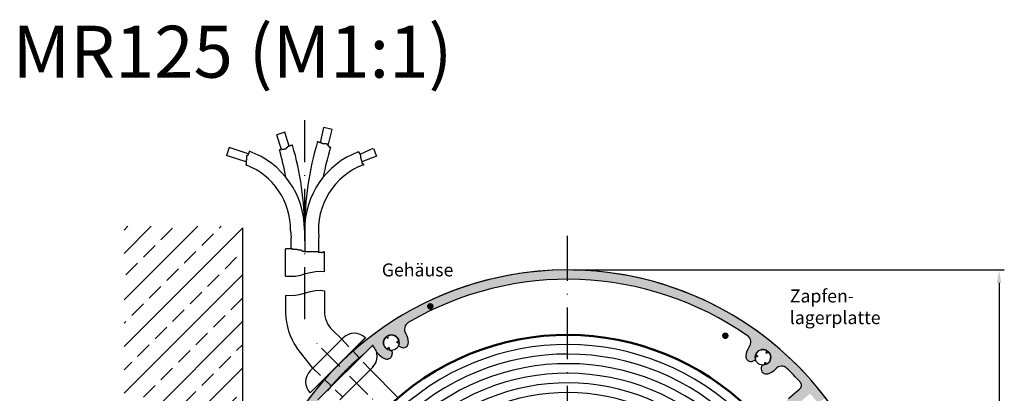
# Model space of a CAD drawing. Units: millimetres. Extents: x 377 to 833, y 650 to 1240.
# Drawn here: x 383 to 572, y 870 to 942 of the extents above; entities that cross this region are included whole.
import ezdxf

# ---------------------------------------------------------------- set-up
doc = ezdxf.new("R2010")
doc.units = ezdxf.units.MM
for name, pattern in [('ACDINTGL', [3, 2, -1]), ('GEN3', [6.25, 5, -1.25]), ('GEN7', [15, 10, -2.5, 0, -2.5]), ('GEN7A', [7.5, 5, -1.25, 0, -1.25])]:
    doc.linetypes.add(name, pattern=pattern)
for name, color, linetype in [('002628-0', 7, 'Continuous'), ('002628-4', 3, 'Continuous'), ('002628-5', 3, 'Continuous'), ('002628-7A', 4, 'GEN7A'), ('002628-8', 1, 'Continuous'), ('02628-3', 6, 'GEN3'), ('02715-0', 7, 'Continuous'), ('02937-6', 2, 'Continuous'), ('02942-5', 3, 'Continuous'), ('10146-0', 7, 'Continuous'), ('10211-0', 7, 'Continuous'), ('10213-7', 4, 'GEN7'), ('7', 4, 'GEN7')]:
    doc.layers.add(name, color=color, linetype=linetype)
doc.layers.add('AM_0', color=7, linetype='Continuous', lineweight=50)
doc.layers.add('AM_4', color=3, linetype='Continuous', lineweight=25)
doc.styles.get("Standard").update_dxf_attribs({"font": 'isocp.shx'})
doc.dimstyles.new('GEN-ISO', dxfattribs={"dimtxt": 3.5, "dimasz": 2.5, "dimexe": 1, "dimexo": 1, "dimgap": 0.6, "dimtad": 1, "dimdsep": 46, "dimtxsty": 'Standard', "dimcen": 0, "dimclrd": 256, "dimclre": 256, "dimclrt": 2, "dimadec": 0, "dimazin": 0, "dimtp": 0.1, "dimtm": 0.1, "dimtfac": 0.71, "dimtdec": 3, "dimtmove": 0, "dimatfit": 3, "dimfxl": 1, "dimtzin": 0, "dimarcsym": 0})

# ---------------------------------------------------------------- blocks, each defined once
blk = doc.blocks.new('*D6')
at = {"layer": '002628-5', "lineweight": -2, "transparency": 16777216}
for p, q in [((489.2431245969484, 893.4324625026624), (572.3991355460682, 893.4324625026624)), ((571.3991355460684, 890.9324625026624), (571.3991355460684, 770.9324625026615)), ((489.2431245969484, 768.4324625026615), (572.3991355460682, 768.4324625026615))]:
    blk.add_line(p, q, dxfattribs=at)
at = {"layer": '002628-5', "transparency": 16777216}
for points in [[(570.9824688794018, 890.9324625026624), (571.8158022127352, 890.9324625026624), (571.3991355460684, 893.4324625026624)], [(570.9824688794018, 770.9324625026615), (571.8158022127352, 770.9324625026615), (571.3991355460684, 768.4324625026615)]]:
    blk.add_solid(points, dxfattribs=at)
at = {"layer": 'DEFPOINTS', "color": 0, "transparency": 16777216}
for p in [(488.2431245969484, 893.4324625026624), (488.2431245969484, 768.4324625026615), (571.3991355460684, 768.4324625026615)]:
    blk.add_point(p, dxfattribs=at)
at = {"layer": '002628-5', "color": 2, "transparency": 16777216, "insert": (569.0487910578792, 830.932462502662), "char_height": 3.5, "attachment_point": 5, "rotation": 90}
blk.add_mtext('%%c125', dxfattribs=at)

msp = doc.modelspace()

# ---------------------------------------------------------------- hatches: boundary and pattern name
at = {"layer": '002628-8'}
h = msp.add_hatch(dxfattribs=at)
h.set_pattern_fill('ANSI33', color=256, style=0)
h.set_pattern_definition([(45, (164.0635781588671, 648.9011059351978), (-4.490128060534575, 4.490128060534575), []), (45, (168.5537081588671, 648.9011059351978), (-4.490128060534575, 4.490128060534575), [3.174999999999998, -1.587499999999999])])
h.paths.add_polyline_path([(425.6615219126866, 764.4324625026627), (402.8089062805332, 764.4324625026627), (402.8089062805332, 901.8536116828247), (425.6615219126866, 901.8536116828247)])
h.paths.add_polyline_path([(416.5699296798146, 843.9897151937346), (416.5698746776284, 843.98972919879), (416.5699480138767, 843.9897532074567), (416.5699663479395, 843.989681181457)], flags=16)
h = msp.add_hatch(color=256, dxfattribs=at)
edge = h.paths.add_edge_path()
edge.add_arc((458.32771178997, 882.0177644650469), 1.49999999999995, 120.3531227778929, 212.6765613889479)
edge.add_arc((454.2873995649673, 879.4262635245678), 3.300000000001176, 0.7714617405795252, 32.67656138898923, ccw=False)
edge.add_arc((456.5871910799753, 879.4572310479248), 0.999999999999949, -114.99999999999932, 0.7714617405355284, ccw=False)
edge.add_line((456.1645728182346, 878.550923260888), (455.6468612455221, 878.7923361319595))
edge.add_arc((454.2873995649653, 879.4262635245708), 1.50000000000162, 335.0000000000183, 354.4712206344907)
edge.add_line((455.780421459949, 879.2817449406285), (455.2835942630585, 879.5134192673183))
edge.add_line((455.2835942630585, 879.5134192673183), (455.7326437138217, 879.8278470777713))
edge.add_arc((454.2873995649669, 879.4262635245702), 1.500000000000088, 15.52877936551223, 114.4712206344881)
edge.add_line((453.6660453824887, 880.7915177060023), (453.713823128616, 880.2454155688591))
edge.add_line((453.7138231286161, 880.2454155688591), (453.2169959317258, 880.4770898955489))
edge.add_arc((454.2873995649671, 879.4262635245702), 1.499999999999943, 135.5287793655099, 234.4712206344891)
edge.add_line((453.4157318524635, 878.2055279270807), (453.8647813032262, 878.5199557375339))
edge.add_line((453.8647813032262, 878.5199557375339), (453.9125590493537, 877.9738536003911))
edge.add_arc((454.2873995649669, 879.4262635245701), 1.499999999999555, 255.5287793655124, 275.0000000000099)
edge.add_line((454.4181331790886, 877.9319714774329), (454.4679192862965, 877.362913668095))
edge.add_arc((453.4717245882053, 877.2757579253476), 0.9999999999992807, -110.77146174055798, 4.999999999970726, ccw=False)
edge.add_arc((454.2873995649671, 879.4262635245706), 3.30000000000014, 217.3234386110531, 249.22853825946692, ccw=False)
edge.add_arc((450.4703170881721, 876.5159574641597), 1.499999999991334, 37.3234386110393, 42.42957145772495)
edge.add_arc((448.6451448504976, 876.8944032797829), 3.000000000000633, 12.19228065110387, 44.99999999999654)
edge.add_line((450.7664651940578, 879.0157236233431), (448.9445433722702, 877.1938018015555))
edge.add_arc((488.2431245969533, 830.9324625026576), 60.70000000000631, 130.3475940681421, 139.6524059318575)
edge.add_line((441.9817852980555, 870.2310437273406), (440.1598634762596, 868.4091219055449))
edge.add_arc((442.2811838198194, 870.5304422491062), 3.000000000001388, 225.0000000000215, 230.042459383024)
edge.add_arc((488.2431245969486, 830.9324625026622), 60.7000000000001, 142.086473854787, 194.8531227778958)
edge.add_arc((431.0212255763887, 815.7570128394452), 1.49999999999998, 194.8531227778975, 287.1765613889508)
edge.add_arc((432.4387483242946, 811.1710964360227), 3.300000000001078, 75.27146174057839, 107.1765613889923, ccw=False)
edge.add_arc((433.0234996255168, 813.3955212865682), 0.9999999999999435, -40.49999999999858, 75.27146174053502, ccw=False)
edge.add_line((433.7839055911167, 812.7460732382381), (433.412920396787, 812.311705384423))
edge.add_arc((432.4387483242921, 811.1710964360234), 1.499999999999514, 49.4999999999905, 68.97122063448751)
edge.add_line((432.9770035794973, 812.5711968896492), (432.6209838497842, 812.154351343587))
edge.add_line((432.6209838497842, 812.154351343587), (432.4379948822963, 812.6710962467981))
edge.add_arc((432.438748324292, 811.171096436023), 1.499999999999896, 90.02877936550911, 188.9712206344939)
edge.add_line((430.9570981359991, 810.9371889339382), (431.4961068331998, 810.8372895767892))
edge.add_line((431.4961068331998, 810.8372895767894), (431.1400871034866, 810.4204440307273))
edge.add_arc((432.438748324292, 811.1710964360229), 1.499999999999958, 210.0287793654989, 308.9712206344909)
edge.add_line((433.3821432573795, 810.0049034844818), (433.1991542898919, 810.5216483876926))
edge.add_line((433.1991542898919, 810.5216483876926), (433.7381629870924, 810.4217490305439))
edge.add_arc((432.43874832429, 811.1710964360238), 1.500000000002019, 330.028779365522, 349.499999999986)
edge.add_line((433.913630685638, 810.8977431477846), (434.4752968787938, 810.7936444719749))
edge.add_arc((434.2930613533011, 809.8103895644118), 0.9999999999992738, -36.27146174056071, 79.49999999997169, ccw=False)
edge.add_arc((432.4387483242997, 811.1710964360234), 3.299999999993989, 316.67492956092275, 323.72853825938137, ccw=False)
edge.add_arc((434.1119353046343, 809.5929819506929), 1.000000000000329, 292.5000000000013, 316.67492956101387, ccw=False)
edge.add_line((434.4946187369995, 808.6691024181813), (431.4320450597596, 807.4005428653018))
edge.add_arc((431.0493616273944, 808.3244223978127), 0.9999999999999282, 233.1414204222593, 292.500000000004, ccw=False)
edge.add_line((430.4495196691425, 807.5243038908903), (430.084182322301, 808.04605969457))
edge.add_arc((488.2431245969486, 830.932462502662), 62.5000000000001, 62.76915449535659, 201.480370513148, ccw=False)
edge.add_line((516.8416672903868, 886.5055977013498), (515.1194302609126, 885.3581383722113))
edge.add_arc((488.2431245969491, 830.932462502662), 60.70000000000007, 63.71907250272224, 120.3531227778958)
h = msp.add_hatch(color=256, dxfattribs=at)
edge = h.paths.add_edge_path()
edge.add_arc((488.2431245969486, 830.9324625026622), 60.70000000000002, 55.146877222104024, 63.719072502721986, ccw=False)
edge.add_arc((522.0744247669606, 879.5131492907939), 1.500000000000039, -37.17656138894921, 55.14687722210061, ccw=False)
edge.add_arc((525.8989552373923, 876.6126378392149), 3.299999999999986, 142.8234386110498, 174.7285382594652)
edge.add_arc((523.6086828959883, 876.8239494626592), 0.9999999999993139, 174.7285382594453, 290.499999999975)
edge.add_line((523.9588902772473, 875.8872772734115), (524.4939469535198, 876.0873267673259))
edge.add_arc((525.8989552373923, 876.6126378392153), 1.499999999999938, 181.0287793655116, 200.5000000000023, ccw=False)
edge.add_line((524.39919703323, 876.5857059056187), (524.9126696358554, 876.7776854450756))
edge.add_line((524.9126696358554, 876.7776854450756), (524.489674176366, 877.1263759933684))
edge.add_arc((525.8989552373926, 876.6126378392152), 1.499999999999953, 61.02877936550158, 159.9712206344868, ccw=False)
edge.add_line((526.6255106008067, 877.9249325103519), (526.5350334576702, 877.3842624226029))
edge.add_line((526.5350334576702, 877.3842624226029), (527.0485060602957, 877.5762419620596))
edge.add_arc((525.8989552373926, 876.6126378392153), 1.500000000000054, -58.971220634489384, 39.9712206344895, ccw=False)
edge.add_line((526.6721580781411, 875.3272751016742), (526.2491626186521, 875.6759656499667))
edge.add_line((526.2491626186521, 875.6759656499667), (526.1586854755155, 875.1352955622175))
edge.add_arc((525.8989552373923, 876.6126378392152), 1.499999999999974, 260.5000000000015, 279.9712206344965, ccw=False)
edge.add_line((525.6513838286015, 875.133209436909), (525.5571034342092, 874.5698120158353))
edge.add_arc((526.5433890357464, 874.4047644099746), 0.9999999999999268, 170.499999999991, 286.2714617405316)
edge.add_arc((525.89895523739, 876.6126378392137), 3.300000000000733, 286.2714617405775, 318.1765613889928)
edge.add_arc((529.4759309410133, 873.4118184416693), 1.499999999999971, 45.853122777897, 138.176561388948, ccw=False)
edge.add_arc((488.2431245969517, 830.9324625026592), 60.7000000000001, 44.04285170999981, 45.8531227778999, ccw=False)
edge.add_line((531.8755023497068, 873.1308701934817), (533.3976087687922, 874.1449903062367))
edge.add_arc((488.2431245969491, 830.9324625026632), 62.49999999999896, 43.74106869980908, 62.76915449535651)
edge.add_line((516.8416672903868, 886.5055977013498), (515.1194302609126, 885.3581383722113))
h = msp.add_hatch(color=256, dxfattribs=at)
edge = h.paths.add_edge_path()
edge.add_line((536.4615363343696, 867.8035184886345), (537.9625953221736, 868.8036155192214))
edge.add_arc((488.243124596956, 830.9324625026551), 62.49999999999939, 37.29640218004333, 43.74106869981883)
edge.add_line((533.3976087687923, 874.1449903062367), (531.8755023497072, 873.1308701934817))
edge.add_arc((488.2431245969486, 830.9324625026627), 60.69999999999993, 42.4382254122857, 44.04285170999549, ccw=False)
edge.add_arc((532.3020415564876, 871.2177183210442), 0.9999999999999978, -50.25000000000051, 42.43822541228201, ccw=False)
edge.add_line((532.9414805584681, 870.4488764889708), (530.834910533865, 868.6968606933395))
edge.add_arc((531.4743495358452, 867.9280188612661), 1.000000000000011, 129.7499999999903, 220.5555911051542)
edge.add_arc((488.2431245969511, 830.9324625026607), 55.89999999999996, 37.72477128099359, 40.555591105159294, ccw=False)
edge.add_line((532.4577366756558, 865.1359430087394), (533.9593417574779, 866.1364038804608))
edge.add_arc((488.2431245969491, 830.9324625026636), 57.69999999999987, 37.59820203118578, 39.60215911112282)
edge.add_line((532.7003526947698, 867.7135020455905), (535.0118203601677, 869.6258611206127))
edge.add_arc((488.2431245969486, 830.932462502664), 60.7000000000001, 37.403971655367286, 39.602159111122376, ccw=False)

# ---------------------------------------------------------------- linework, layer by layer
for p, q in [((437.6479074480097, 902.6385365739823), (437.6479074480097, 898.1418020410952)), ((434.9938239001597, 898.1418020410952), (434.9938239001597, 899.6014654262232)), ((440.3264788767586, 898.1418020410952), (440.3264788767586, 899.774284517454)), ((434.9938239001597, 897.4802646445793), (434.9938239001597, 898.1418020410952)), ((437.6479074480097, 898.1418020410952), (437.6479074480097, 896.8989940873212)), ((440.3264788767586, 896.8095634162661), (440.3264788767586, 898.1418020410952)), ((433.8907098349266, 888.5390025940638), (433.8907098349266, 885.1292135772158)), ((441.390709835426, 889.4076181276384), (441.390709835426, 885.5373838073829)), ((444.766127827189, 880.0865911407172), (442.9392145155881, 881.866619966164)), ((453.7138231286161, 880.2454155688591), (453.2169959317258, 880.4770898955492)), ((453.7138231286161, 880.2454155688591), (453.6660453824887, 880.7915177060023)), ((439.2023813944363, 874.5228447079663), (436.0700467973487, 878.434874781774)), ((453.8647813032262, 878.5199557375339), (453.4157318524635, 878.2055279270807)), ((453.8647813032262, 878.5199557375339), (453.9125590493537, 877.9738536003911)), ((455.2835942630585, 879.5134192673183), (455.7326437138217, 879.8278470777713)), ((455.2835942630585, 879.5134192673183), (455.780421459949, 879.2817449406285)), ((455.646861245522, 878.7923361319595), (456.1645728182346, 878.550923260888)), ((454.4181331790886, 877.9319714774329), (454.4679192862965, 877.362913668095)), ((524.9126696358554, 876.7776854450756), (524.39919703323, 876.5857059056187)), ((524.9126696358554, 876.7776854450756), (524.489674176366, 877.1263759933684)), ((526.5350334576702, 877.3842624226029), (526.6255106008067, 877.924932510352)), ((526.5350334576702, 877.3842624226029), (527.0485060602955, 877.5762419620598)), ((524.4939469535198, 876.0873267673259), (523.9588902772473, 875.8872772734115)), ((525.6513838286016, 875.133209436909), (525.5571034342092, 874.5698120158353)), ((526.2491626186521, 875.6759656499667), (526.1586854755155, 875.1352955622175)), ((526.2491626186521, 875.6759656499667), (526.6721580781411, 875.3272751016742)), ((455.6448848378844, 868.8340031206191), (450.2360665719783, 874.2428213865244)), ((530.834910533865, 868.6968606933395), (532.184838302057, 869.8195837669667)), ((532.184838302057, 869.8195837669667), (532.9414805584681, 870.4488764889708))]:
    msp.add_line(p, q)
for centre, radius, start, end in [((488.2431245969484, 830.9324625026622), 62.5, 35.9316797492585, 201.5683202507407), ((488.2431245969494, 830.9324625026627), 62.5, 53.13010235415076, 180), ((488.2431245969486, 830.9324625026622), 60.7, 55.14687722210084, 120.3531227778941), ((446.5157747208706, 885.5373838073829), 12.63166126489706, 181.8517361056431, 214.2135042786426), ((446.5157747208706, 885.5373838073829), 5.125064885445226, 180, 225.7447116710967), ((458.3277117899702, 882.0177644650469), 1.5, 120.3531227778941, 212.6765613889482), ((488.2431245969486, 830.9324625026622), 60.7, 120.0020245779739, 120.0275804347386), ((488.2384168876741, 830.9319722018905), 62.5032169626154, 223.9547968334491, 53.12691963478749), ((454.2873995649671, 879.4262635245702), 1.5, 135.5287793655099, 234.4712206344847), ((454.2873995649671, 879.4262635245702), 1.5, 15.52877936551444, 114.471220634487), ((454.2873995649671, 879.4262635245702), 3.299999999999998, 0.7714617405322121, 32.6765613889482), ((488.2431245969486, 830.9324625026622), 60.7, 55.47241956525956, 55.49797542201686), ((522.0744247669606, 879.5131492907939), 1.5, 322.8234386110526, 55.14687722210084), ((454.2873995649671, 879.4262635245702), 1.5, 335.0000000000006, 354.4712206344921), ((456.5871910799753, 879.4572310479248), 1, 245.0000000000006, 0.7714617405322121), ((525.8989552373926, 876.6126378392152), 3.299999999999998, 142.8234386110525, 174.7285382594687), ((488.1652242170233, 830.8546991951164), 60.7, 130.3475940681147, 139.6524059318828), ((488.2431245969486, 830.9324625026622), 60.7, 130.347594068138, 139.6524059318573), ((450.4703170881655, 876.5159574641542), 1.5, 37.32343861104904, 42.42957145771062), ((454.2873995649671, 879.4262635245702), 3.299999999999998, 217.3234386110491, 249.2285382594678), ((453.4717245882046, 877.2757579253473), 1, 249.2285382594678, 4.999999999999743), ((454.2873995649671, 879.4262635245702), 1.5, 255.5287793655073, 275), ((523.6086828959876, 876.8239494626598), 1, 174.7285382594687, 290.4999999999994), ((525.8989552373926, 876.6126378392152), 1.5, 181.0287793655081, 200.4999999999995), ((525.8989552373926, 876.6126378392152), 1.5, 61.02877936550267, 159.9712206344861), ((525.8989552373926, 876.6126378392152), 1.5, 301.0287793655132, 39.9712206344893), ((526.5433890357464, 874.4047644099746), 1, 170.5000000000016, 286.2714617405338), ((525.8989552373926, 876.6126378392152), 1.5, 260.4999999999985, 279.9712206344915), ((529.4759309410133, 873.4118184416693), 1.5, 45.85312277789394, 138.1765613889456), ((525.8989552373926, 876.6126378392152), 3.299999999999998, 286.2714617405338, 318.1765613889457), ((488.2431245969486, 830.9324625026622), 60.7, 42.43822541228322, 45.85312277789394), ((532.3020415564876, 871.2177183210442), 1, 309.7499999999995, 42.43822541228322)]:
    msp.add_arc(centre, radius, start, end)
at = {"layer": '002628-0'}
msp.add_line((425.6615219126866, 814.3622733430582), (425.6615219126866, 901.5187935679483), dxfattribs=at)
for centre in [(454.2873995649671, 879.4262635245702), (525.8989552373926, 876.6126378392152)]:
    msp.add_circle(centre, 1.499999999999944, dxfattribs=at)
at = {"layer": '002628-4'}
for radius in [48.15, 46.29999999999999, 44.44999999999999, 42.59999999999997, 40.74999999999999, 38.89999999999999]:
    msp.add_arc((488.2431245969483, 830.9324625026627), radius, 126.5575248823614, 126.5574032669487, dxfattribs=at)
at = {"layer": '002628-7A'}
msp.add_line((455.1534706738623, 864.0999482694772), (439.4386652707168, 879.8147536726199), dxfattribs=at)
at = {"layer": '02628-3', "linetype": 'ACDINTGL'}
for p, q in [((444.766127827189, 880.0865911407172), (450.2360665719783, 874.2428213865244)), ((444.9327657130792, 868.9395205276253), (439.2023813944363, 874.5228447079663))]:
    msp.add_line(p, q, dxfattribs=at)
at = {"layer": '02715-0'}
for p, q in [((450.835029021163, 916.8342507594932), (451.4181639771353, 915.3423947577479)), ((451.4181639771353, 915.3423947577479), (448.6424666688175, 914.2234991682968)), ((434.896625904865, 900.9966725944375), (434.9938239001597, 899.6014654262232))]:
    msp.add_line(p, q, dxfattribs=at)
at = {"layer": '02942-5'}
for points in [[(461.6908428117517, 886.7068689374033, 0.625, 0.625, -1), (461.9284909632232, 886.128813268715, 0.625, 0.625, -0.9999999999999944), (461.6908428117517, 886.7068689374033, 0, 0, 0), (459.6861191111618, 891.583161440016, 0, 0, 0)], [(518.7650837743063, 881.0549207138771, 0.625, 0.625, 1), (518.527435622835, 880.4768650451894, 0.625, 0.625, 0.9999999999999944), (518.7650837743063, 881.0549207138771, 0, 0, 0), (529.5495766626995, 886.4847249164537, 0, 0, 0)]]:
    msp.add_lwpolyline(points, format="xyseb", dxfattribs=at)
at = {"layer": '10146-0'}
for p, q in [((433.8907098349248, 892.2380496921892), (433.8907098349248, 897.4802646445793)), ((441.390709835426, 893.1066652257648), (441.390709835426, 896.8989940873205)), ((438.667749533961, 873.9882128474914), (445.0317105646411, 880.3521738781691)), ((438.667749533961, 869.745572160372), (449.2743512517593, 880.3521738781704)), ((438.7456499138862, 874.0659761550372), (445.109610944566, 880.4299371857155)), ((438.7456499138862, 869.8233354679178), (449.3522516316846, 880.4299371857162)), ((440.1598634762596, 868.4091219055449), (450.7664651940578, 879.0157236233431)), ((444.4025041633789, 868.4091219055449), (450.7664651940578, 874.7730829362235))]:
    msp.add_line(p, q, dxfattribs=at)
for centre, start, end in [((447.1530309082003, 878.2308535346103), 45, 135), ((448.5672444705726, 876.8166399722375), 315, 45), ((440.7890698775212, 871.8668925039311), 135, 225)]:
    msp.add_arc(centre, 3, start, end, dxfattribs=at)
at = {"layer": '10211-0'}
for p, q in [((440.620409540613, 917.928118620455), (441.3014523365593, 920.8452404829349)), ((442.8665090327462, 920.4798561629013), (441.3014523365593, 920.8452404829349)), ((442.1520956029611, 917.4197973130382), (442.8665090327462, 920.4798561629013)), ((433.790009456566, 919.9508387424437), (432.2548045820196, 919.4753872130657)), ((433.153798113149, 916.5725902591583), (432.2548045820196, 919.4753872130657)), ((434.6263464938305, 917.2503559022757), (433.790009456566, 919.9508387424437)), ((423.0747937450627, 916.9820024778887), (422.5690301246462, 915.4565152364391)), ((426.7369280858905, 915.7678498633765), (423.0747937450627, 916.9820024778887)), ((433.2077947334722, 916.5725902591587), (432.7273024423496, 916.5725902591583)), ((433.4903636128085, 916.6008304942966), (433.2077947334722, 916.6008304942975)), ((433.2077947334722, 916.6008304942975), (433.2077947334722, 916.5725902591587)), ((433.6599087756143, 916.6290707294335), (433.4903636128095, 916.6290707294335)), ((433.4903636128095, 916.6290707294335), (433.4903636128085, 916.6008304942966)), ((433.8011932152823, 916.6573109645083), (433.6599087756134, 916.6573109645083)), ((433.6599087756134, 916.6573109645083), (433.6599087756143, 916.6290707294335)), ((433.9424776549507, 916.6855511996471), (433.8011932152832, 916.685551199648)), ((433.8011932152832, 916.685551199648), (433.8011932152823, 916.6573109645083)), ((434.0555061654826, 916.7985121401986), (433.9424776549507, 916.7985121401975)), ((433.9424776549507, 916.7985121401975), (433.9424776549507, 916.6855511996471)), ((434.1967906051515, 916.9397133158234), (434.0555061654826, 916.9397133158234)), ((434.0555061654826, 916.9397133158234), (434.0555061654826, 916.7985121401986)), ((434.3098191156835, 917.0244340212363), (434.1967906051515, 917.0244340212354)), ((434.1967906051515, 917.0244340212354), (434.1967906051515, 916.9397133158234)), ((434.4228476262227, 917.1091547266502), (434.3098191156835, 917.1091547266494)), ((434.3098191156835, 917.1091547266494), (434.3098191156835, 917.0244340212363)), ((434.5358761367545, 917.1938754319997), (434.4228476262227, 917.1938754320004)), ((434.4228476262227, 917.1938754320004), (434.4228476262227, 917.1091547266502)), ((434.6489046472846, 917.2503559022757), (434.5358761367545, 917.2503559022757)), ((434.5358761367545, 917.2503559022757), (434.5358761367545, 917.1938754319997)), ((434.7619331578256, 917.2785961374117), (434.6489046472846, 917.2785961374117)), ((434.6489046472846, 917.2785961374117), (434.6489046472846, 917.2503559022757)), ((434.8749616683647, 917.3068363725512), (434.7619331578256, 917.3068363725503)), ((434.7619331578256, 917.3068363725503), (434.7619331578256, 917.2785961374117)), ((435.0445020371529, 917.3633168428247), (434.8749616683647, 917.3633168428247)), ((434.8749616683647, 917.3633168428247), (434.8749616683647, 917.3068363725512)), ((435.1857864768229, 917.4197973130391), (435.0445020371537, 917.4197973130391)), ((435.0445020371537, 917.4197973130391), (435.0445020371529, 917.3633168428247)), ((435.2625377121596, 917.4480375481767), (435.1857864768229, 917.4480375481758)), ((435.1857864768229, 917.4480375481758), (435.1857864768229, 917.4197973130391)), ((440.102514700063, 918.1258002664177), (440.1025147000614, 918.1646595649333)), ((440.2155432106003, 918.1258002664177), (440.102514700063, 918.1258002664177)), ((440.2155432106003, 918.0128393258673), (440.2155432106003, 918.1258002664177)), ((440.385088373407, 918.0128393258673), (440.2155432106003, 918.0128393258673)), ((440.3850883734061, 917.9845990907304), (440.385088373407, 918.0128393258673)), ((440.4981168839452, 917.9845990907304), (440.3850883734061, 917.9845990907304)), ((440.4981168839452, 917.928118620455), (440.4981168839452, 917.9845990907304)), ((440.6676572527352, 917.928118620455), (440.4981168839452, 917.928118620455)), ((440.6676572527352, 917.8716381502416), (440.6676572527352, 917.928118620455)), ((440.7806857632744, 917.8716381502416), (440.6676572527352, 917.8716381502416)), ((440.7806857632733, 917.8433979151046), (440.7806857632744, 917.8716381502416)), ((440.8937142738063, 917.8433979151046), (440.7806857632733, 917.8433979151046)), ((440.8937142738063, 917.7869174448291), (440.8937142738063, 917.8433979151046)), ((441.0632546426016, 917.7869174448291), (440.8937142738063, 917.7869174448291)), ((441.0632546426016, 917.730436974554), (441.0632546426016, 917.7869174448291)), ((441.1762831531426, 917.7304369745531), (441.0632546426016, 917.730436974554)), ((441.1762831531426, 917.7021967394152), (441.1762831531426, 917.7304369745531)), ((441.7414257058148, 917.7021967394152), (441.1762831531426, 917.7021967394152)), ((441.7414257058148, 917.6739565042787), (441.7414257058148, 917.7021967394152)), ((441.8544542163465, 917.6739565042778), (441.7414257058148, 917.6739565042787)), ((441.8544542163457, 917.6457162692038), (441.8544542163465, 917.6739565042778)), ((442.0522505142708, 917.6457162692038), (441.8544542163457, 917.6457162692038)), ((442.0522505142718, 917.5327553286533), (442.0522505142708, 917.6457162692038)), ((442.0805112374177, 917.5327553286533), (442.0522505142718, 917.5327553286533)), ((442.0805112374177, 917.4197973130391), (442.0805112374177, 917.5327553286533)), ((442.1652790248112, 917.4197973130382), (442.0805112374177, 917.4197973130391)), ((442.1652790248112, 917.2785961374117), (442.1652790248112, 917.4197973130382)), ((442.3065682584887, 917.2785961374117), (442.1652790248112, 917.2785961374117)), ((442.3065682584887, 917.0809144915107), (442.3065682584887, 917.2785961374117)), ((442.4761086272858, 917.0809144915107), (442.3065682584887, 917.0809144915107)), ((442.4761086272869, 917.052674256374), (442.4761086272858, 917.0809144915107)), ((442.565280217323, 917.052674256374), (442.4761086272869, 917.052674256374)), ((448.2970601407918, 915.7467615083858), (450.7982557344688, 916.8787373887752)), ((426.3130747668923, 914.2152058883462), (422.5690301246462, 915.4565152364391)), ((426.3413306960232, 914.5110589444827), (426.3130747668923, 914.5110589444827)), ((426.3130747668923, 914.5110589444827), (426.3130747668923, 913.748575520889)), ((426.3695866251577, 914.6240198849715), (426.3413306960221, 914.6240198849707)), ((426.3413306960221, 914.6240198849707), (426.3413306960232, 914.5110589444827)), ((426.3978425542876, 915.1605843524608), (426.3695866251577, 915.160584352462)), ((426.3695866251577, 915.160584352462), (426.3695866251577, 914.6240198849715)), ((426.3978425542876, 915.3865033085636), (426.3978425542876, 915.1605843524608)), ((426.5956436462214, 915.3865033085636), (426.3978425542876, 915.3865033085636)), ((426.6804162276322, 915.5277044842511), (426.5956436462214, 915.5277044842511)), ((426.5956436462214, 915.5277044842511), (426.5956436462214, 915.3865033085636)), ((426.7369280858905, 915.6689056598766), (426.6804162276322, 915.6689056598766)), ((426.6804162276322, 915.6689056598766), (426.6804162276322, 915.5277044842511)), ((426.7934447381643, 915.8101068355666), (426.7369280858895, 915.810106835566)), ((426.7369280858895, 915.810106835566), (426.7369280858905, 915.6689056598766)), ((426.8217006672925, 915.9230677760532), (426.7934447381643, 915.9230677760532)), ((426.7934447381643, 915.9230677760532), (426.7934447381643, 915.8101068355666)), ((426.8782125255578, 916.0925091868788), (426.8217006672925, 916.0925091868788)), ((426.8217006672925, 916.0925091868788), (426.8217006672925, 915.9230677760532)), ((426.8782125255578, 916.2054701273687), (426.8782125255578, 916.0925091868788)), ((426.9064732486944, 916.2054701273674), (426.8782125255578, 916.2054701273687)), ((426.9064732486953, 916.2813731450457), (426.9064732486944, 916.2054701273674)), ((447.9297186800534, 916.120749422016), (447.9297186800534, 916.1650841136488)), ((448.1275197719981, 916.120749422016), (447.9297186800534, 916.120749422016)), ((448.1275197719964, 916.0077884814667), (448.1275197719981, 916.120749422016)), ((448.1840316302516, 916.0077884814667), (448.1275197719964, 916.0077884814667)), ((448.1840316302526, 915.8948275409164), (448.1840316302516, 916.0077884814667)), ((448.2122923533983, 915.8948275409164), (448.1840316302526, 915.8948275409164)), ((448.2122923533983, 915.7818666004274), (448.2122923533983, 915.8948275409164)), ((448.2970601407918, 915.7818666004274), (448.2122923533983, 915.7818666004274)), ((448.2970601407918, 915.6689056598766), (448.2970601407918, 915.7818666004274)), ((448.3818327221952, 915.6689056598766), (448.2970601407918, 915.6689056598766)), ((448.3818327221952, 915.5559447193898), (448.3818327221952, 915.6689056598766)), ((448.4100886513236, 915.5559447193898), (448.3818327221952, 915.5559447193898)), ((448.4100886513236, 914.9064222362844), (448.4100886513236, 915.5559447193898)), ((448.4666053035993, 914.9064222362844), (448.4100886513236, 914.9064222362844)), ((448.4666053035993, 914.7369808255211), (448.4666053035993, 914.9064222362844)), ((448.5231171618628, 914.7369808255202), (448.4666053035993, 914.7369808255211)), ((448.5231171618628, 914.5957796498956), (448.5231171618628, 914.7369808255202)), ((448.5513778850084, 914.5957796498956), (448.5231171618628, 914.5957796498956)), ((448.5513778850084, 914.482818709345), (448.5513778850084, 914.5957796498956)), ((448.6361456723956, 914.4828187093439), (448.5513778850084, 914.482818709345)), ((448.6361456723956, 914.3698577687937), (448.6361456723956, 914.4828187093439)), ((426.3130747668923, 913.748575520889), (426.2848140437474, 913.748575520889)), ((426.2848140437474, 913.748575520889), (426.2848140437482, 913.6559977129916)), ((448.6644016015246, 914.3698577687937), (448.6361456723956, 914.3698577687937)), ((448.6644016015246, 914.2568997532414), (448.6644016015246, 914.3698577687937)), ((448.6926623246693, 914.2568997532414), (448.6644016015246, 914.2568997532414)), ((448.6926623246703, 914.002737637065), (448.6926623246693, 914.2568997532414)), ((448.7491741829328, 914.002737637065), (448.6926623246703, 914.002737637065)), ((448.7491741829336, 913.7768157560271), (448.7491741829328, 914.002737637065)), ((448.9752312039985, 913.7768157560294), (448.7491741829336, 913.7768157560271)), ((448.9752312039976, 913.6965068243112), (448.9752312039985, 913.7768157560294)), ((435.2600884855394, 897.4802646445793), (433.8777345963275, 897.4802646445802)), ((435.2600884855394, 897.390833973464), (435.2600884855394, 897.4802646445793)), ((436.1549290373253, 897.390833973464), (435.2600884855394, 897.390833973464)), ((436.1549290373262, 897.3014033024089), (436.1549290373253, 897.390833973464)), ((436.4233849110136, 897.3014033024089), (436.1549290373262, 897.3014033024089)), ((436.4233849110126, 897.2119726312918), (436.4233849110136, 897.3014033024089)), ((436.9602873880161, 897.211972631293), (436.4233849110126, 897.2119726312918)), ((436.9602873880152, 897.1225419602386), (436.9602873880161, 897.211972631293)), ((437.1392564254112, 897.1225419602393), (436.9602873880152, 897.1225419602386)), ((437.4727066192985, 896.9884247584364), (437.1147685445096, 896.9884247584364)), ((437.1392564254104, 897.0331112891214), (437.1392564254112, 897.1225419602393)), ((437.4727066192994, 896.8989940873221), (437.4727066192985, 896.9884247584364)), ((440.246719746145, 896.8989940873205), (437.4727066192994, 896.8989940873221)), ((440.246719746144, 896.8095634162661), (440.246719746145, 896.8989940873205)), ((440.783626858328, 896.8095634162661), (440.246719746144, 896.8095634162661)), ((440.783626858328, 896.7201327451501), (440.783626858328, 896.8095634162661)), ((440.9625958957233, 896.7201327451517), (440.783626858328, 896.7201327451501)), ((441.2310517694088, 896.8095634162661), (440.9625958957233, 896.8095634162661)), ((440.9625958957233, 896.8095634162661), (440.9625958957233, 896.7201327451517)), ((441.390709835426, 896.8989940873205), (441.2310517694097, 896.8989940873221)), ((441.2310517694097, 896.8989940873221), (441.2310517694088, 896.8095634162661))]:
    msp.add_line(p, q, dxfattribs=at)
for centre, radius, start, end in [((379.0690462617962, 901.1577127556101), 55.82854919113763, 10.46337570853026, 16.02823446975317), ((379.0690462617962, 901.1577127556101), 58.50712061988763, 0, 16.16671540044341), ((496.0832875015689, 901.1577127556101), 58.50712061988763, 163.1012297221028, 180), ((496.0832875015689, 901.1577127556101), 55.82854919113763, 163.4584689864353, 169.5366242914696), ((421.5228724956753, 901.1577127556101), 16.05329438601116, 0, 70.40569059087468), ((453.6294612676895, 901.1577127556101), 16.05329438601116, 110.7965867398366, 180), ((421.5228724956753, 901.1577127556101), 13.37472295726117, 359.3101057453356, 69.14277918258507), ((453.6294612676895, 901.1577127556101), 13.37472295726117, 110.3642419534413, 185.9370669999197)]:
    msp.add_arc(centre, radius, start, end, dxfattribs=at)
at = {"layer": '10213-7'}
msp.add_line((437.6407098351759, 883.9670549386584), (437.6479074480097, 922.2609585027423), dxfattribs=at)
at = {"layer": '7'}
msp.add_line((488.2431245969483, 830.9324625026627), (488.2431245969483, 900.0023995677533), dxfattribs=at)
at = {"layer": 'AM_0'}
msp.add_arc((488.2431245969483, 830.9324625026627), 50, 126.5575248823614, 126.5574032669487, dxfattribs=at)
at = {"layer": 'AM_4'}
for points in [[(433.8907098349248, 892.2380496921892), (435.8362837475191, 892.2468286631163), (436.8330303514261, 892.4553145563717), (437.7887165240821, 892.7176019545775), (438.7259018605758, 892.9719937825499), (439.6671459561907, 893.1567929650922), (440.635008406079, 893.2103024270205), (441.390709835426, 893.1066652257648)], [(433.8907098349266, 888.5390025940638), (435.8362837475191, 888.5477815649906), (436.8330303514278, 888.7562674582467), (437.7887165240821, 889.0185548564538), (438.7259018605758, 889.2729466844237), (439.6671459561907, 889.4577458669671), (440.6350084060781, 889.5112553288969), (441.390709835426, 889.4076181276384)]]:
    msp.add_lwpolyline(points, dxfattribs=at)

# ---------------------------------------------------------------- texts
at = {"attachment_point": 1}
for s, width, gutter_width, insert, char_height in [('MR125 (M1:1)', 151.5439689852055, 12.5, (381.3143944653325, 940.4475320267142), 10), ('{\\C2;Zapfen-\\Plagerplatte}', 38.78591398333765, 50, (531.0748606356368, 889.6734059570889), 2.5)]:
    msp.add_mtext_dynamic_manual_height_columns(s, width=width, gutter_width=gutter_width, heights=[0], dxfattribs=dict(at, insert=insert, char_height=char_height))
at = {"layer": '02937-6'}
msp.add_text('Gehäuse', height=2.5, dxfattribs=at).set_placement((452.4605441335196, 892.1891567163065))

# ---------------------------------------------------------------- dimensions: what is measured, and where the dimension line sits
at = {"layer": '002628-5'}
dim = msp.add_linear_dim(base=(571.3991355460684, 768.4324625026615), p1=(488.2431245969484, 893.4324625026624), p2=(488.2431245969484, 768.4324625026615), angle=90, text='%%c<>', dimstyle='GEN-ISO', override={"dimscale": 1, "dimpost": '<>'}, dxfattribs=at)
dim.commit()
dim.dimension.update_dxf_attribs({"geometry": '*D6', "text_midpoint": (569.0487910578792, 830.932462502662)})

doc.saveas('drawing.dxf')
